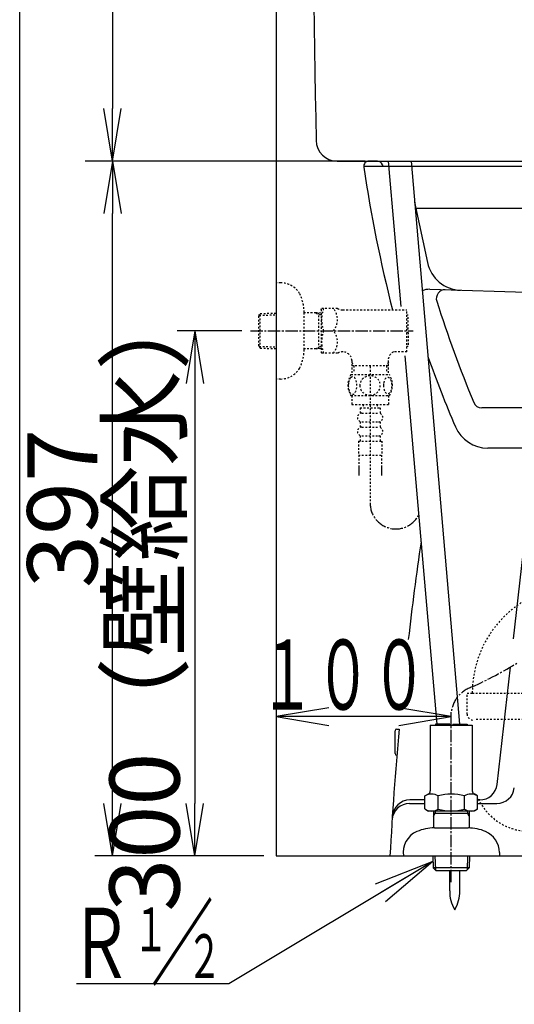
# Model space of a CAD drawing. Extents: x 0 to 2000, y 10 to 2880.
# Drawn here: x 180 to 463, y 490 to 1053 of the extents above; entities that cross this region are included whole.
import ezdxf
from ezdxf.enums import TextEntityAlignment as Align

# ---------------------------------------------------------------- set-up
doc = ezdxf.new("R2010")
doc.units = 0
doc.linetypes.add('EXLTYPE2', pattern=[2, 1, -1])
doc.linetypes.add('EXLTYPE3', pattern=[10, 7, -1, 1, -1])
doc.layers.get('0').update_dxf_attribs({"linetype": 'CONTINUOUS'})
doc.layers.get('DEFPOINTS').update_dxf_attribs({"linetype": 'CONTINUOUS'})
for name, color, linetype in [('タンク', 7, 'CONTINUOUS'), ('便器', 7, 'CONTINUOUS'), ('寸法', 7, 'CONTINUOUS')]:
    doc.layers.add(name, color=color, linetype=linetype)
doc.styles.add('EXCADDIM1', font='monotxt', dxfattribs={"width": 0.84, "bigfont": 'extfont'})
doc.styles.add('EXCADSTD', font='monotxt', dxfattribs={"bigfont": 'extfont'})
doc.styles.get("Standard").update_dxf_attribs({"font": 'monotxt', "bigfont": 'extfont'})
doc.dimstyles.new('ISO-25', dxfattribs={"dimtxt": 2.5, "dimasz": 2.5, "dimexe": 1.25, "dimexo": 0.625, "dimtad": 1, "dimtxsty": 'STANDARD', "dimcen": 2.5, "dimazin": 3, "dimtfac": 1, "dimtmove": 0, "dimatfit": 3})

# ---------------------------------------------------------------- blocks, each defined once
blk = doc.blocks.new('EX_NORM')
at = {"color": 0, "linetype": 'CONTINUOUS'}
for q in [(-1, 0.167), (-1, 0), (-1, -0.167)]:
    blk.add_line((0, 0), q, dxfattribs=at)
blk = doc.blocks.new('*D17')
at = {"layer": 'DEFPOINTS', "color": 0}
for p in [(233, 972), (384.3, 972), (326.5, 575)]:
    blk.add_point(p, dxfattribs=at)
at = {"layer": '便器', "color": 3, "linetype": 'CONTINUOUS'}
for p, q in [((377.3, 972), (223, 972)), ((233, 605), (233, 942)), ((319.5, 575), (223, 575))]:
    blk.add_line(p, q, dxfattribs=at)
at = {"layer": '便器', "color": 3, "xscale": 30, "yscale": 30, "zscale": 30}
for p, rotation in [((233, 972), 90), ((233, 575), 270)]:
    blk.add_blockref('EX_NORM', p, dxfattribs=dict(at, rotation=rotation))
at = {"layer": '便器', "color": 2, "insert": (209.5, 773.5), "char_height": 40, "attachment_point": 5, "rotation": 90, "style": 'EXCADDIM1'}
blk.add_mtext('397', dxfattribs=at)
blk = doc.blocks.new('*D21')
at = {"layer": 'DEFPOINTS', "color": 0}
for p in [(311.8, 875), (280, 575), (282, 575)]:
    blk.add_point(p, dxfattribs=at)
at = {"layer": '便器', "color": 3, "linetype": 'CONTINUOUS'}
for p, q in [((306.8, 875), (270, 875)), ((280, 845), (280, 605))]:
    blk.add_line(p, q, dxfattribs=at)
at = {"layer": '便器', "color": 3, "xscale": 30, "yscale": 30, "zscale": 30}
for p, rotation in [((280, 875), 90), ((280, 575), 270)]:
    blk.add_blockref('EX_NORM', p, dxfattribs=dict(at, rotation=rotation))
at = {"layer": '便器', "color": 2, "insert": (256.5, 725), "char_height": 40, "attachment_point": 5, "rotation": 90, "style": 'EXCADDIM1'}
blk.add_mtext('300（壁給水）', dxfattribs=at)
blk = doc.blocks.new('*D31')
at = {"layer": 'DEFPOINTS', "color": 0}
for p in [(346.92, 1461.98), (233, 972), (361.28, 972)]:
    blk.add_point(p, dxfattribs=at)
at = {"layer": 'タンク', "color": 3, "linetype": 'CONTINUOUS'}
for p, q in [((339.92, 1461.98), (223, 1461.98)), ((233, 1431.98), (233, 1002)), ((354.28, 972), (223, 972))]:
    blk.add_line(p, q, dxfattribs=at)
at = {"layer": 'タンク', "color": 3, "xscale": 30, "yscale": 30, "zscale": 30}
for p, rotation in [((233, 1461.98), 90), ((233, 972), 270)]:
    blk.add_blockref('EX_NORM', p, dxfattribs=dict(at, rotation=rotation))
at = {"layer": 'タンク', "color": 2, "insert": (209.5, 1216.99), "char_height": 40, "attachment_point": 5, "rotation": 90, "style": 'EXCADDIM1'}
blk.add_mtext('490', dxfattribs=at)

msp = doc.modelspace()

# ---------------------------------------------------------------- linework, layer by layer
at = {"layer": 'タンク', "color": 3, "linetype": 'CONTINUOUS'}
msp.add_line((354.2782, 972), (222, 972), dxfattribs=at)
at = {"layer": 'タンク', "color": 2, "linetype": 'CONTINUOUS'}
for p, q in [((361.2782, 972), (503.4479, 972)), ((384.3048, 972.0003), (379.5, 972.0003))]:
    msp.add_line(p, q, dxfattribs=at)
at = {"layer": 'タンク', "color": 7, "linetype": 'CONTINUOUS'}
for p, q in [((384.3048, 972.0003), (379.5, 972.0003)), ((384.3048, 972), (379.5, 972))]:
    msp.add_line(p, q, dxfattribs=at)
at = {"layer": 'タンク', "color": 2, "linetype": 'CONTINUOUS'}
for centre, radius, start, end in [((20346.3521, 1326.0037), 20000, 179.79088068, 180.98040462), ((361.2782, 984), 12, 180.980405, 270)]:
    msp.add_arc(centre, radius, start, end, dxfattribs=at)
at = {"layer": '便器', "color": 7, "linetype": 'CONTINUOUS'}
for p, q in [((180, 80), (180, 2880)), ((326.5, 1734), (326.5, 575.0003)), ((326.5, 575.0003), (1204, 575.0003))]:
    msp.add_line(p, q, dxfattribs=at)
at = {"layer": '便器', "color": 3, "linetype": 'CONTINUOUS'}
for p, q in [((350.4725, 972.0003), (217.4725, 972.0003)), ((356.5, 659.6), (326.5, 654.6)), ((426.5, 654.6), (396.5, 659.6)), ((426.5, 654.6), (326.5, 654.6)), ((326.5, 654.6), (356.5, 649.6)), ((396.5, 649.6), (426.5, 654.6)), ((299.5, 501.8595), (212.5, 501.8595))]:
    msp.add_line(p, q, dxfattribs=at)
at = {"layer": '便器', "color": 2, "linetype": 'CONTINUOUS'}
for p, q in [((502.4586, 969.0003), (376.4676, 969.0003)), ((384.3048, 972.0003), (379.5, 972.0003)), ((387.1642, 969.9081), (387.4524, 969.0003)), ((395.399, 647.5003), (396.6903, 647.5003)), ((394.399, 633.5003), (394.399, 646.5003))]:
    msp.add_line(p, q, dxfattribs=at)
at = {"layer": '便器', "color": 6, "linetype": 'CONTINUOUS'}
for p, q in [((390.4615, 972), (397.6301, 888.9331)), ((403.5098, 972), (431.267, 650.3616)), ((400.0578, 860.8019), (418.2187, 650.3616)), ((414.5, 649.6616), (414.5, 613.1873)), ((414.5, 649.6616), (438.5, 649.6616)), ((417.5, 650.3616), (417.5, 649.6616)), ((425.6, 650.3616), (417.5, 650.3616)), ((425.6, 650.3616), (425.6, 649.6616)), ((427.4, 650.3616), (427.4, 649.6616)), ((427.4, 650.3616), (435.5, 650.3616)), ((435.5, 650.3616), (435.5, 649.6616)), ((438.5, 649.6616), (438.5, 612.1503)), ((414.5, 613.1873), (414.5, 612.1503)), ((411.4889, 609.2572), (413.5, 610.4183)), ((411.4889, 601.8234), (411.4889, 609.2572)), ((419.0343, 601.7788), (419.0343, 609.2572)), ((434.0055, 601.7788), (434.0055, 609.2572)), ((441.511, 609.2572), (439.5, 610.4183)), ((441.511, 601.7788), (441.511, 609.2572)), ((411.4889, 601.8234), (413.5, 600.6623)), ((439.5, 600.6623), (413.5, 600.6623)), ((416.3595, 600.6623), (416.2699, 597.6483)), ((416.2699, 597.6483), (417.3241, 599.4556)), ((416.2699, 597.6483), (416.2699, 590.9851)), ((416.3236, 599.4556), (436.7162, 599.4556)), ((417.3599, 600.6623), (417.3241, 599.4556)), ((435.6799, 600.6623), (435.7157, 599.4556)), ((436.7699, 597.6483), (435.7157, 599.4556)), ((436.6803, 600.6623), (436.7699, 597.6483)), ((436.7699, 597.6483), (436.7699, 590.9851)), ((441.4337, 601.7788), (439.5, 600.6623)), ((416.8564, 591.0013), (436.1411, 591.0013)), ((415.9995, 575.0003), (416.2095, 568.2376)), ((417.1836, 575.0003), (417.4351, 567.0145)), ((435.814, 575.0003), (435.5649, 567.0145)), ((436.998, 575.0003), (436.7881, 568.2401)), ((454, 576.9998), (454, 575.0003)), ((436.7881, 568.2401), (416.2095, 568.2376)), ((416.2095, 568.2376), (417.7506, 566.6995)), ((435.25, 566.6995), (436.7881, 568.2401)), ((417.75, 566.6995), (435.25, 566.6995)), ((425.5999, 555.0445), (425.5999, 566.6995)), ((431.3998, 555.0445), (431.3998, 566.6995))]:
    msp.add_line(p, q, dxfattribs=at)
at = {"layer": '便器', "color": 4, "linetype": 'CONTINUOUS'}
for p, q in [((405.535, 948.5322), (412.8971, 914.0264)), ((588.9, 945.0003), (406.2889, 945.0003)), ((414.283, 898.754), (581.5, 893.565)), ((487.399, 831.0003), (443.9537, 831.0003)), ((582, 808.0003), (447.2972, 808.0003)), ((462.1223, 699.0429), (469.5478, 764.3876)), ((452.671, 615.8712), (460.2786, 682.8183)), ((402.6876, 605.0003), (411.4889, 605.0003)), ((411.4889, 607.0003), (402.816, 607.0003)), ((442.7349, 607.0003), (441.511, 607.0003)), ((441.511, 605.0003), (452.572, 605.0003))]:
    msp.add_line(p, q, dxfattribs=at)
at = {"layer": '便器', "color": 3, "linetype": 'EXLTYPE2'}
for p, q in [((329.0031, 902.5003), (326.5, 902.5003)), ((316.66, 883.6702), (317.3862, 884.9202)), ((316.66, 866.3702), (316.66, 883.6702)), ((316.7948, 883.9022), (326.5, 884.1907)), ((317.3862, 884.9202), (326.5, 885.1912)), ((317.3862, 865.1202), (317.3862, 884.9202)), ((342.4968, 864.4003), (342.4968, 885.6003)), ((349.16, 885.2702), (342.4968, 885.2702)), ((352.162, 885.1806), (349.148, 885.2702)), ((349.148, 885.2702), (350.9553, 884.2161)), ((350.9553, 864.824), (350.9553, 885.2165)), ((352.162, 884.1802), (350.9553, 884.2161)), ((352.1588, 887.2503), (352.4475, 887.7503)), ((352.1588, 887.2503), (352.1588, 862.7503)), ((361.5201, 887.7503), (352.4475, 887.7503)), ((364.5512, 887.0003), (401.1613, 887.0003)), ((401.1613, 863.0003), (401.1613, 887.0003)), ((401.8613, 884.0003), (401.1613, 884.0003)), ((401.8613, 875.9003), (401.8613, 884.0003)), ((401.8613, 875.9003), (401.1613, 875.9003)), ((401.8613, 874.1003), (401.1613, 874.1003)), ((401.8613, 874.1003), (401.8613, 866.0003)), ((316.66, 866.3702), (317.3862, 865.1202)), ((316.7948, 866.1383), (326.5, 865.8498)), ((317.3862, 865.1202), (326.5, 864.8493)), ((349.16, 864.7702), (342.4968, 864.7702)), ((349.148, 864.7702), (350.9553, 865.8244)), ((352.162, 864.8598), (349.148, 864.7702)), ((352.162, 865.8603), (350.9553, 865.8244)), ((352.1588, 862.7503), (352.4475, 862.2503)), ((361.5201, 862.2503), (352.4475, 862.2503)), ((364.6718, 863.0003), (364.5512, 863.0003)), ((401.1613, 863.0003), (393.4147, 863.0003)), ((401.8613, 866.0003), (401.1613, 866.0003)), ((369.6838, 858.0003), (369.6838, 851.0003)), ((369.6838, 857.1264), (370.9113, 855.0003)), ((390.6388, 857.1264), (389.4112, 855.0003)), ((390.6388, 851.0003), (390.6388, 859.1494)), ((369.2041, 850.0015), (391.1441, 850.0015)), ((390.6388, 855.0003), (369.6838, 855.0003)), ((370.9113, 855.0003), (370.9113, 851.0003)), ((380.174, 854.6876), (380.174, 776.4836)), ((389.4368, 855.0003), (389.4368, 851.0003)), ((369.2041, 838.002), (391.1425, 838.002)), ((369.6733, 838.002), (369.6733, 833.002)), ((369.6733, 833.002), (390.6733, 833.002)), ((376.1733, 833.002), (376.1733, 831.002)), ((384.1733, 833.002), (384.1733, 831.002)), ((390.6733, 838.002), (390.6733, 833.002)), ((374.4233, 831.002), (374.4233, 828.002)), ((374.4233, 831.002), (385.9233, 831.002)), ((375.4233, 828.002), (384.9233, 828.002)), ((385.9233, 831.002), (385.9233, 828.002)), ((374.4233, 823.002), (374.4233, 820.002)), ((375.4233, 823.002), (384.9233, 823.002)), ((385.9233, 823.002), (385.9233, 820.002)), ((375.4233, 820.002), (384.9233, 820.002)), ((373.4233, 812.002), (373.4233, 804.002)), ((373.4233, 812.002), (386.9233, 812.002)), ((374.4233, 815.002), (374.4233, 812.002)), ((375.4233, 815.002), (384.9233, 815.002)), ((385.9233, 815.002), (385.9233, 812.002)), ((386.9233, 812.002), (386.9233, 804.002)), ((373.4233, 804.002), (386.9233, 804.002)), ((373.6733, 804.002), (373.6733, 792.2876)), ((386.6733, 804.002), (386.6733, 792.2876)), ((373.6733, 796.9952), (373.6733, 792.2876)), ((373.6733, 794.1706), (373.6733, 792.2876)), ((386.6733, 796.9952), (386.6733, 792.2876)), ((386.6733, 794.1706), (386.6733, 792.2876))]:
    msp.add_line(p, q, dxfattribs=at)
at = {"layer": '便器', "color": 3, "linetype": 'EXLTYPE3'}
msp.add_line((311.8, 875.0003), (404.8, 875.0003), dxfattribs=at)
at = {"layer": '便器', "color": 6, "linetype": 'EXLTYPE3'}
msp.add_line((426.5, 560.1), (426.5, 657.1), dxfattribs=at)
at = {"layer": '便器', "color": 3, "linetype": 'EXLTYPE2', "flags": 128}
for points in [[(329.0031, 847.5003), (326.5, 847.5003)], [(367.6782, 843.7515), (367.6879, 843.3145), (367.7148, 842.8824), (367.7612, 842.4576), (367.8271, 842.0425), (367.9077, 841.6421), (368.0053, 841.2564), (368.1225, 840.8877), (368.2519, 840.5435), (368.3959, 840.2212), (368.5546, 839.9283), (368.7231, 839.6621), (368.9038, 839.4302), (369.0917, 839.2276), (369.2895, 839.0616), (369.4946, 838.9297), (369.7021, 838.8369), (369.9145, 838.7784), (370.1269, 838.7613), (370.3417, 838.7808), (370.5541, 838.8369), (370.7617, 838.9297), (370.9667, 839.0616), (371.1645, 839.2276), (371.3525, 839.4302), (371.5332, 839.6646), (371.7016, 839.9283), (371.8603, 840.2212), (372.0043, 840.5435), (372.1337, 840.8877), (372.2485, 841.2564), (372.3486, 841.6421), (372.4291, 842.045), (372.4951, 842.46), (372.5415, 842.8848), (372.5683, 843.3169), (372.5781, 843.7515), (372.5683, 844.1861), (372.539, 844.6182), (372.4926, 845.043), (372.4291, 845.458), (372.3486, 845.8609), (372.2485, 846.2466), (372.1337, 846.6128), (372.0043, 846.9595), (371.8603, 847.2793), (371.7016, 847.5747), (371.5332, 847.8384), (371.3525, 848.0728), (371.1645, 848.273), (370.9667, 848.4414), (370.7617, 848.5708), (370.5541, 848.666), (370.3417, 848.7222), (370.1269, 848.7417), (369.9145, 848.7222), (369.7021, 848.666), (369.4946, 848.5708), (369.2895, 848.4414), (369.0917, 848.273)], [(367.7612, 845.043), (367.7148, 844.6182), (367.6879, 844.1861), (367.6782, 843.7515)], [(369.0917, 848.273), (368.9038, 848.0728), (368.7231, 847.8384), (368.5522, 847.5747), (368.3959, 847.2793), (368.2519, 846.9595), (368.1201, 846.6128), (368.0053, 846.2466), (367.9077, 845.8609), (367.8271, 845.458), (367.7612, 845.043)], [(380.1733, 838.2168), (380.6713, 838.2388), (381.1669, 838.3047), (381.6552, 838.4073), (382.1411, 838.5537), (382.6098, 838.7393), (383.0615, 838.9615), (383.4912, 839.2227), (383.894, 839.5181), (384.27, 839.8452), (384.6118, 840.2041), (384.9218, 840.5899), (385.1953, 840.9976), (385.4321, 841.4273), (385.6249, 841.8765), (385.7788, 842.3404), (385.8886, 842.814), (385.9545, 843.295), (385.979, 843.7784), (385.9545, 844.2642), (385.8886, 844.7451), (385.7788, 845.2188), (385.6249, 845.6802), (385.4321, 846.1294), (385.1953, 846.5591), (384.9218, 846.9693), (384.6118, 847.3526), (384.27, 847.7115), (383.894, 848.0386), (383.4912, 848.334), (383.0615, 848.5952), (382.6098, 848.8199), (382.1411, 849.0054), (381.6552, 849.1494), (381.1596, 849.2544), (380.6542, 849.3179), (380.1464, 849.3399), (379.6386, 849.3179), (379.1333, 849.2544), (378.6376, 849.1494), (378.1518, 849.0054), (377.6831, 848.8199), (377.2314, 848.5952), (376.8017, 848.334), (376.3989, 848.0386), (376.0229, 847.7115), (375.6811, 847.3526), (375.371, 846.9693), (375.0976, 846.5591), (374.8608, 846.1294), (374.6679, 845.6802), (374.5141, 845.2188), (374.4042, 844.7451), (374.3383, 844.2642), (374.3164, 843.7808)], [(387.7758, 843.7442), (387.7856, 843.3413), (387.8149, 842.941), (387.8613, 842.5454), (387.9248, 842.1621), (388.0053, 841.7886), (388.1054, 841.4297), (388.2202, 841.0904), (388.3496, 840.7681), (388.4936, 840.4702), (388.6523, 840.1993), (388.8208, 839.9527), (389.0014, 839.7354), (389.1918, 839.5474), (389.3896, 839.3936), (389.5922, 839.274), (389.8022, 839.1861), (390.0122, 839.1324), (390.227, 839.1153), (390.4394, 839.1324), (390.6518, 839.1861), (390.8618, 839.274), (391.0644, 839.3936), (391.2622, 839.5498), (391.4501, 839.7354), (391.6308, 839.9527), (391.8017, 840.1968), (391.958, 840.4702), (392.102, 840.7681), (392.2338, 841.0904), (392.3486, 841.4297), (392.4462, 841.7886), (392.5268, 842.1597), (392.5927, 842.5454), (392.6391, 842.941), (392.666, 843.3413), (392.6757, 843.7442), (392.666, 844.147), (392.6391, 844.5474), (392.5927, 844.9429), (392.5292, 845.3286), (392.4462, 845.7022), (392.3486, 846.0611), (392.2338, 846.4004), (392.102, 846.7227), (391.958, 847.0181), (391.8017, 847.2915), (391.6308, 847.5381), (391.4526, 847.7554), (391.2622, 847.941), (391.0644, 848.0948), (390.8618, 848.2168), (390.6518, 848.3047), (390.4394, 848.3584), (390.227, 848.3755), (390.0122, 848.356), (389.8022, 848.3047), (389.5922, 848.2168), (389.3896, 848.0948), (389.1918, 847.941)], [(387.8613, 844.9429), (387.8149, 844.5498), (387.7856, 844.1494), (387.7758, 843.7466)], [(389.1918, 847.941), (389.0014, 847.7554), (388.8208, 847.5381), (388.6523, 847.2915), (388.4936, 847.0181), (388.3496, 846.7202), (388.2202, 846.4004), (388.1054, 846.0611), (388.0053, 845.7022), (387.9248, 845.3286), (387.8613, 844.9429)], [(374.3164, 843.7784), (374.3383, 843.295), (374.4042, 842.814), (374.5141, 842.3404), (374.6679, 841.8765), (374.8608, 841.4297), (375.0976, 840.9976), (375.371, 840.5899), (375.6811, 840.2041), (376.0229, 839.8477), (376.3989, 839.5181), (376.8017, 839.2251), (377.2314, 838.9615), (377.6831, 838.7368), (378.1518, 838.5513), (378.6376, 838.4073), (379.1333, 838.3023), (379.6386, 838.2388), (380.1464, 838.2168), (380.1562, 838.2168), (380.1635, 838.2168), (380.1733, 838.2168)]]:
    msp.add_lwpolyline(points, dxfattribs=at)
at = {"layer": '便器', "color": 2, "linetype": 'CONTINUOUS'}
for centre, radius, start, end in [((379.5, 969.0003), 3, 90, 188.402668), ((1167.9446, 1085.4652), 800, 188.4026675, 194.3639907), ((384.3048, 969.0003), 3, 17.612578, 90), ((2388.6602, 468.4583), 2000, 171.7759622, 173.3899219), ((2388.6602, 468.4583), 2000, 174.8639472, 176.9463495), ((395.399, 646.5003), 1, 90, 180), ((395.399, 633.5003), 1, 180, 270)]:
    msp.add_arc(centre, radius, start, end, dxfattribs=at)
at = {"layer": '便器', "color": 4, "linetype": 'CONTINUOUS'}
for centre, radius, start, end in [((432.4568, 918.1997), 20, 192.043851, 268.222587), ((413.9729, 888.7588), 10, 88.222587, 114.002559), ((422.9578, 893.4824), 5, 88.222587, 197.772848), ((1151.4476, 1126.9941), 770, 197.772848, 202.3574716), ((1151.4476, 1126.9941), 785, 199.8637847, 203.0068723), ((443.9537, 836.0003), 5, 202.357472, 270), ((447.2972, 828.0003), 20, 203.006872, 270), ((442.7349, 617.0003), 10, 270, 353.516926), ((452.572, 615.0003), 10, 270, 353.516926), ((402.6876, 595.0003), 10, 90, 176.35416), ((402.816, 597.0003), 10, 90, 176.296458)]:
    msp.add_arc(centre, radius, start, end, dxfattribs=at)
at = {"layer": '便器', "color": 3, "linetype": 'EXLTYPE2'}
for centre, radius, start, end in [((329.0031, 889.8003), 12.7, 31.438859, 90), ((317.5, 885.2003), 25, 0.916772, 26.677421), ((371.0596, 881.3753), 18.6121, 159.969519, 200.030481), ((351.3372, 881.3753), 10.183, 321.240977, 38.759023), ((364.5512, 893.5003), 6.5, 242.204228, 270), ((371.0596, 868.6253), 18.6121, 159.969519, 200.030481), ((351.3372, 868.6253), 10.183, 321.240977, 38.759023), ((317.5, 864.8003), 25, 333.322579, 359.083228), ((364.5512, 856.5003), 6.5, 90, 117.795772), ((364.6838, 858.0003), 5, 0, 90), ((395.5966, 858.5015), 5, 115.872755, 172.555023), ((329.0031, 860.2003), 12.7, 270, 328.561141), ((378.4228, 844.003), 10.9985, 146.94841, 213.059082), ((381.9238, 844.003), 10.9999, 326.937744, 33.054687), ((375.4233, 825.502), 2.5, 90, 180), ((384.9233, 825.502), 2.5, 0, 90), ((375.4233, 825.502), 2.5, 180, 270), ((384.9233, 825.502), 2.5, 270, 0), ((375.4233, 817.502), 2.5, 90, 180), ((375.4233, 817.502), 2.5, 180, 270), ((384.9233, 817.502), 2.5, 0, 90), ((384.9233, 817.502), 2.5, 270, 0)]:
    msp.add_arc(centre, radius, start, end, dxfattribs=at)
at = {"layer": '便器', "color": 3, "linetype": 'EXLTYPE3'}
msp.add_arc((394.8381, 776.4836), 14.664, 180, 333.038028, dxfattribs=at)
at = {"layer": '便器', "color": 6, "linetype": 'CONTINUOUS'}
for centre, radius, start, end in [((415.2815, 603.5084), 6.8652, 56.863877, 123.136123), ((412.5, 612.1503), 2, 300, 0), ((426.5, 584.5868), 25.7869, 73.078523, 106.828962), ((437.7583, 603.5084), 6.8652, 56.863877, 123.136123), ((440.5, 612.1503), 2, 180, 240), ((415.2815, 607.5276), 6.8652, 246.844796, 303.136123), ((426.5, 626.4492), 25.7869, 253.141624, 286.921477), ((437.7583, 607.5276), 6.8652, 236.863877, 293.155204), ((416.8564, 565.701), 25.3002, 90, 113.202393), ((436.1411, 565.701), 25.2986, 66.794876, 90), ((411.998, 576.9998), 12.9995, 113.146301, 188.848084), ((440.9995, 576.9998), 13.0005, 0.000031, 66.852539), ((445.5966, 554.6699), 20, 178.926758, 211.259766), ((411.4034, 554.6699), 20, 328.740234, 1.073222)]:
    msp.add_arc(centre, radius, start, end, dxfattribs=at)
at = {"layer": '寸法', "color": 3, "linetype": 'CONTINUOUS'}
msp.add_line((343.4458, 972.0003), (223, 972.0003), dxfattribs=at)
at = {"layer": '寸法', "color": 6, "linetype": 'EXLTYPE2'}
for p, q in [((435.5, 656), (435.5, 668)), ((435.5, 668), (438.5, 668)), ((438.5, 668), (508.5, 668)), ((509.733, 653), (439.833, 653))]:
    msp.add_line(p, q, dxfattribs=at)
for centre, radius, start, end in [((500.1707, 667.9999), 61.6707, 119.475075, 179.999937), ((438.5, 656), 3, 180.000009, 255.522489), ((437.5, 652.127), 1, 359.999819, 75.522931), ((471.4959, 621.9992), 32.9959, 206.279225, 270)]:
    msp.add_arc(centre, radius, start, end, dxfattribs=at)
at = {"layer": '寸法', "color": 6, "linetype": 'EXLTYPE3'}
for centre, radius, start, end in [((331.2854, 903.9383), 255.8923, 294.752782, 301.400273), ((443.5176, 655.2415), 17.0904, 107.324095, 173.757122)]:
    msp.add_arc(centre, radius, start, end, dxfattribs=at)

# ---------------------------------------------------------------- texts
at = {"layer": '便器', "color": 2, "linetype": 'CONTINUOUS', "style": 'EXCADSTD'}
for s, height, width, p, p2 in [('１００', 40, 0.988235, (316.7, 658.6), (412.7, 658.6)), ('Ｒ', 40, 1.26, (208.3578, 505.3595), (244.3578, 505.3595)), ('１', 25, 1.12, (244.8578, 520.5595), (264.8578, 520.5595)), ('２', 25, 1.12, (275.4578, 505.2595), (295.4578, 505.2595))]:
    msp.add_text(s, height=height, dxfattribs=dict(at, width=width)).set_placement(p, p2, align=Align.FIT)
at = {"layer": '便器', "color": 3, "linetype": 'CONTINUOUS', "style": 'EXCADSTD', "width": 1.26}
msp.add_text('／', height=40, dxfattribs=at).set_placement((254.8578, 505.3595), (290.8578, 505.3595), align=Align.FIT)

# ---------------------------------------------------------------- dimensions: what is measured, and where the dimension line sits
at = {"layer": 'タンク', "color": 3, "linetype": 'CONTINUOUS'}
dim = msp.add_linear_dim(base=(233, 972), p1=(346.9197, 1461.9815), p2=(361.2782, 972), angle=90, dimstyle='ISO-25', override={"dimtxt": 40, "dimasz": 30, "dimexe": 10, "dimexo": 7, "dimgap": 0, "dimtad": 1, "dimjust": 0, "dimtih": 0, "dimtoh": 0, "dimdec": 1, "dimzin": 8, "dimlunit": 2, "dimtxsty": 'EXCADDIM1', "dimblk1": 'EX_NORM', "dimblk2": 'EX_NORM', "dimsah": 1, "dimse1": 0, "dimse2": 0, "dimclrd": 3, "dimclre": 3, "dimclrt": 2, "dimtmove": 2}, dxfattribs=at)
dim.commit()
dim.dimension.update_dxf_attribs({"geometry": '*D31', "text_midpoint": (209.5, 1216.9908), "dimtype": 160})
at = {"layer": '便器', "color": 3, "linetype": 'CONTINUOUS'}
dim = msp.add_linear_dim(base=(233, 972), p1=(326.5, 575.0003), p2=(384.3048, 972), angle=90, dimstyle='ISO-25', override={"dimtxt": 40, "dimasz": 30, "dimexe": 10, "dimexo": 7, "dimgap": 0, "dimtad": 1, "dimjust": 0, "dimtih": 0, "dimtoh": 0, "dimdec": 1, "dimzin": 8, "dimlunit": 2, "dimtxsty": 'EXCADDIM1', "dimblk1": 'EX_NORM', "dimblk2": 'EX_NORM', "dimsah": 1, "dimse1": 0, "dimse2": 0, "dimclrd": 3, "dimclre": 3, "dimclrt": 2, "dimtmove": 2}, dxfattribs=at)
dim.commit()
dim.dimension.update_dxf_attribs({"geometry": '*D17', "text_midpoint": (209.5, 773.5002), "dimtype": 160})
dim = msp.add_linear_dim(base=(280, 575.0003), p1=(311.8, 875.0003), p2=(282, 575.0003), angle=90, text='300（壁給水）', dimstyle='ISO-25', override={"dimtxt": 40, "dimasz": 30, "dimexe": 10, "dimexo": 5, "dimgap": 0, "dimtad": 1, "dimjust": 0, "dimtih": 0, "dimtoh": 0, "dimdec": 2, "dimzin": 8, "dimlunit": 2, "dimtxsty": 'EXCADDIM1', "dimblk1": 'EX_NORM', "dimblk2": 'EX_NORM', "dimsah": 1, "dimse1": 0, "dimse2": 1, "dimclrd": 3, "dimclre": 3, "dimclrt": 2, "dimtmove": 2}, dxfattribs=at)
dim.commit()
dim.dimension.update_dxf_attribs({"geometry": '*D21', "text_midpoint": (256.5, 725.0003), "dimtype": 160})

# ---------------------------------------------------------------- leaders
msp.add_leader([(416.0188, 571.9104), (299.5, 501.8595)], dimstyle='ISO-25', override={"dimasz": 35, "dimldrblk": 'EX_NORM'}, dxfattribs=at)

doc.saveas('drawing.dxf')
